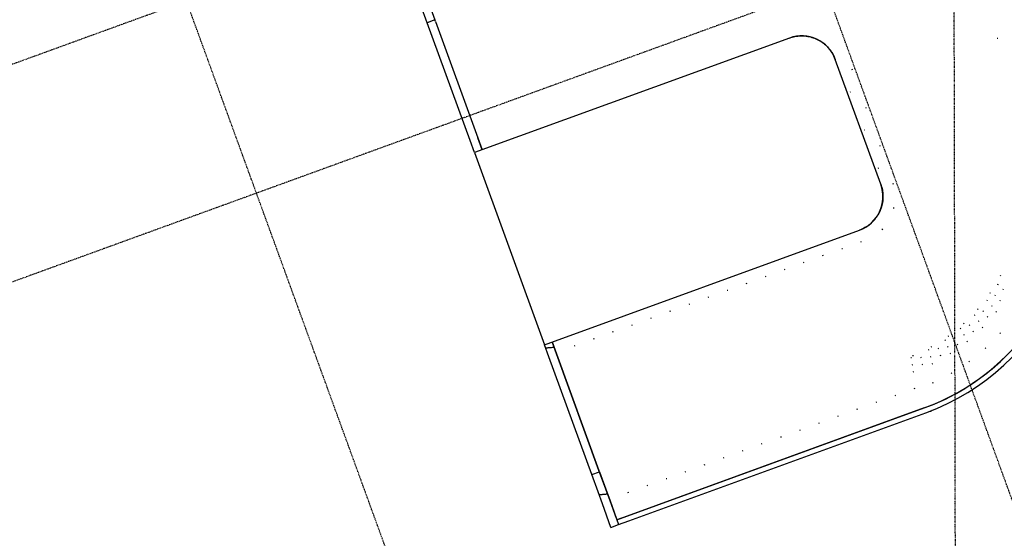
# Model space of a CAD drawing. Extents: x -62625 to 220171, y -58058 to 14667.
# Drawn here: x 188121 to 191969, y -32088 to -30059 of the extents above; entities that cross this region are included whole.
import ezdxf

# ---------------------------------------------------------------- set-up
doc = ezdxf.new("R2010")
doc.units = 0
doc.linetypes.add('X-2559-1F$0$EDG-1DOT-2', pattern=[5, 2, -1.4, 0.2, -1.4])
for name, color, linetype in [('X-2559-1F$0$Q-CASE', 11, 'CONTINUOUS'), ('X-2559-1F$0$Q-CASE-3', 11, 'CONTINUOUS'), ('X-2559-1F$0$S-GRID-1', 133, 'X-2559-1F$0$EDG-1DOT-2'), ('X-XREF', 7, 'CONTINUOUS')]:
    doc.layers.add(name, color=color, linetype=linetype)

# ---------------------------------------------------------------- blocks, each defined once
blk = doc.blocks.new('X-2559-1F')
at = {"layer": 'X-2559-1F$0$Q-CASE'}
for p, q in [((-19950.8, -24739.4), (-19950.8, -24667.3)), ((-19918.8, -24667.3), (-19918.8, -24739.4)), ((-19950.8, -25229.8), (-19950.8, -24739.4)), ((-19918.8, -24739.4), (-19950.8, -24739.4)), ((-19918.8, -24745.4), (-19918.8, -24738.3)), ((-19918.8, -24745.4), (-19918.8, -25229.8)), ((-19918.8, -24745.4), (-19918.8, -25229.8)), ((-19950.8, -25279.8), (-19950.8, -25229.8)), ((-19918.8, -25229.8), (-19918.8, -25279.8)), ((-19918.8, -25279.8), (-19918.8, -25229.8)), ((-18640.8, -25279.8), (-19950.8, -25279.8)), ((-19950.8, -25279.8), (-19950.8, -26079.8)), ((-18640.8, -25279.8), (-18635.2, -25279.9)), ((-18635.2, -25279.9), (-18629.6, -25280.2)), ((-18629.6, -25280.2), (-18624, -25280.8)), ((-18624, -25280.8), (-18618.5, -25281.6)), ((-18618.5, -25281.6), (-18613, -25282.6)), ((-18613, -25282.6), (-18607.5, -25283.8)), ((-18607.5, -25283.8), (-18602.1, -25285.2)), ((-18602.1, -25285.2), (-18596.8, -25286.9)), ((-18596.8, -25286.9), (-18591.5, -25288.8)), ((-18591.5, -25288.8), (-18586.3, -25290.8)), ((-18586.3, -25290.8), (-18581.2, -25293.1)), ((-18581.2, -25293.1), (-18576.2, -25295.6)), ((-18576.2, -25295.6), (-18571.2, -25298.3)), ((-18571.2, -25298.3), (-18566.4, -25301.2)), ((-18566.4, -25301.2), (-18561.8, -25304.3)), ((-18561.8, -25304.3), (-18557.2, -25307.5)), ((-18557.2, -25307.5), (-18552.8, -25310.9)), ((-18552.8, -25310.9), (-18548.5, -25314.5)), ((-18548.5, -25314.5), (-18544.4, -25318.3)), ((-18544.4, -25318.3), (-18540.4, -25322.3)), ((-18540.4, -25322.3), (-18536.6, -25326.4)), ((-18536.6, -25326.4), (-18532.9, -25330.6)), ((-18532.9, -25330.6), (-18529.4, -25335)), ((-18529.4, -25335), (-18526.1, -25339.5)), ((-18526.1, -25339.5), (-18523, -25344.2)), ((-18523, -25344.2), (-18520.1, -25348.9)), ((-18520.1, -25348.9), (-18517.3, -25353.8)), ((-18517.3, -25353.8), (-18514.8, -25358.8)), ((-18514.8, -25358.8), (-18512.4, -25363.9)), ((-18512.4, -25363.9), (-18510.3, -25369.1)), ((-18510.3, -25369.1), (-18508.4, -25374.3)), ((-18508.4, -25374.3), (-18506.7, -25379.7)), ((-18506.7, -25379.7), (-18505.2, -25385.1)), ((-18505.2, -25385.1), (-18503.9, -25390.5)), ((-18503.9, -25390.5), (-18502.8, -25396)), ((-18502.8, -25396), (-18502, -25401.5)), ((-18502, -25401.5), (-18501.4, -25407.1)), ((-18501.4, -25407.1), (-18501, -25412.7)), ((-18501, -25412.7), (-18500.8, -25418.3)), ((-18500.8, -25418.3), (-18500.8, -25419.8)), ((-18500.8, -25939.8), (-18500.8, -25419.8)), ((-18504.8, -25973.1), (-18506.3, -25978.5)), ((-18503.6, -25967.6), (-18504.8, -25973.1)), ((-18502.6, -25962.1), (-18503.6, -25967.6)), ((-18501.8, -25956.6), (-18502.6, -25962.1)), ((-18501.2, -25951), (-18501.8, -25956.6)), ((-18500.9, -25945.4), (-18501.2, -25951)), ((-18500.8, -25939.8), (-18500.9, -25945.4)), ((-18519.3, -26009.4), (-18522.2, -26014.2)), ((-18516.6, -26004.4), (-18519.3, -26009.4)), ((-18514.1, -25999.4), (-18516.6, -26004.4)), ((-18511.9, -25994.3), (-18514.1, -25999.4)), ((-18509.8, -25989.1), (-18511.9, -25994.3)), ((-18507.9, -25983.8), (-18509.8, -25989.1)), ((-18506.3, -25978.5), (-18507.9, -25983.8)), ((-18556, -26051.2), (-18560.5, -26054.5)), ((-18551.6, -26047.7), (-18556, -26051.2)), ((-18547.4, -26044), (-18551.6, -26047.7)), ((-18543.3, -26040.2), (-18547.4, -26044)), ((-18539.3, -26036.2), (-18543.3, -26040.2)), ((-18535.5, -26032.1), (-18539.3, -26036.2)), ((-18531.9, -26027.8), (-18535.5, -26032.1)), ((-18528.5, -26023.4), (-18531.9, -26027.8)), ((-18525.3, -26018.8), (-18528.5, -26023.4)), ((-18522.2, -26014.2), (-18525.3, -26018.8)), ((-19950.8, -26079.8), (-18640.8, -26079.8)), ((-19950.8, -26129.8), (-19950.8, -26079.8)), ((-19918.8, -26079.8), (-19918.8, -26129.8)), ((-19918.8, -26129.8), (-19918.8, -26079.8)), ((-18639.3, -26079.8), (-18640.8, -26079.8)), ((-18633.7, -26079.6), (-18639.3, -26079.8)), ((-18628.1, -26079.2), (-18633.7, -26079.6)), ((-18622.5, -26078.6), (-18628.1, -26079.2)), ((-18617, -26077.8), (-18622.5, -26078.6)), ((-18611.5, -26076.7), (-18617, -26077.8)), ((-18606.1, -26075.4), (-18611.5, -26076.7)), ((-18600.7, -26073.9), (-18606.1, -26075.4)), ((-18595.3, -26072.2), (-18600.7, -26073.9)), ((-18590.1, -26070.3), (-18595.3, -26072.2)), ((-18584.9, -26068.1), (-18590.1, -26070.3)), ((-18579.8, -26065.8), (-18584.9, -26068.1)), ((-18574.8, -26063.3), (-18579.8, -26065.8)), ((-18569.9, -26060.5), (-18574.8, -26063.3)), ((-18565.2, -26057.6), (-18569.9, -26060.5)), ((-18560.5, -26054.5), (-18565.2, -26057.6)), ((-19950.8, -26620.2), (-19950.8, -26129.8)), ((-19918.8, -26129.8), (-19918.8, -26614.2)), ((-19918.8, -26614.2), (-19918.8, -26129.8)), ((-19950.8, -26692.3), (-19950.8, -26620.2)), ((-19950.8, -26620.2), (-19918.8, -26620.2)), ((-19918.8, -26621.3), (-19918.8, -26614.2)), ((-19918.8, -26620.2), (-19918.8, -26692.3)), ((-19918.8, -26692.3), (-19918.8, -26621.3)), ((-19950.8, -26741.5), (-19950.8, -26692.3)), ((-19918.8, -26692.3), (-19918.8, -26741.5)), ((-19918.8, -26741.5), (-19918.8, -26692.3)), ((-19950.8, -26839.8), (-19950.8, -26741.5)), ((-19918.8, -26741.5), (-19918.8, -26839.8)), ((-19918.8, -26814.8), (-19918.8, -26741.5)), ((-18298.1, -26750.3), (-18266, -26736)), ((-18397.6, -26785.5), (-18364, -26775.1)), ((-18364, -26775.1), (-18330.8, -26763.4)), ((-18330.8, -26763.4), (-18298.1, -26750.3)), ((-19918.8, -26819.8), (-18640.8, -26819.8)), ((-19876.7, -26819.8), (-19918.8, -26819.8)), ((-19918.8, -26819.8), (-19918.8, -26839.8)), ((-18640.8, -26819.8), (-19876.7, -26819.8)), ((-18640.8, -26819.8), (-18605.6, -26819.1)), ((-18605.6, -26819.1), (-18570.5, -26817)), ((-18570.5, -26817), (-18535.5, -26813.5)), ((-18535.5, -26813.5), (-18500.6, -26808.6)), ((-18500.6, -26808.6), (-18466, -26802.3)), ((-18466, -26802.3), (-18431.6, -26794.6)), ((-18431.6, -26794.6), (-18397.6, -26785.5)), ((-19950.8, -26839.8), (-19918.8, -26839.8)), ((-19918.8, -26839.8), (-19876.7, -26839.8)), ((-19876.7, -26839.8), (-18640.8, -26839.8))]:
    blk.add_line(p, q, dxfattribs=at)
for centre, radius, start, end in [((-18640.8, -25419.8), 140, 0, 90), ((-18640.8, -25939.8), 140, 270, 0), ((-18640.8, -25939.8), 900, 270, 0), ((-18640.8, -25939.8), 880, 270, 0), ((-18620.8, -26823.8), 16, 255, 270), ((-18620.8, -26823.8), 16, 270, 293.7995)]:
    blk.add_arc(centre, radius, start, end, dxfattribs=at)
at = {"layer": 'X-2559-1F$0$Q-CASE-3'}
for p, q in [((-18451.7, -25480.3), (-18455.2, -25480.3)), ((-18487.9, -25559.7), (-18490.2, -25559.7)), ((-17876.5, -25559.7), (-17878.7, -25559.7)), ((-18451.7, -25639.1), (-18455.2, -25639.1)), ((-18487.9, -25718.5), (-18490.2, -25718.5)), ((-18451.7, -25797.8), (-18455.2, -25797.8)), ((-18487.9, -25877.2), (-18490.2, -25877.2)), ((-18455.4, -25951.7), (-18455.7, -25955.8)), ((-18484.5, -26041.7), (-18486.7, -26045.1)), ((-19948.1, -26094.9), (-19950.8, -26094.2)), ((-19945.5, -26095.6), (-19948.1, -26094.9)), ((-19942.8, -26096.2), (-19945.5, -26095.6)), ((-19940.1, -26096.9), (-19942.8, -26096.2)), ((-19937.5, -26097.6), (-19940.1, -26096.9)), ((-19934.8, -26098.3), (-19937.5, -26097.6)), ((-19932.1, -26099.1), (-19934.8, -26098.3)), ((-19929.5, -26099.8), (-19932.1, -26099.1)), ((-19926.8, -26100.5), (-19929.5, -26099.8)), ((-19924.1, -26101.3), (-19926.8, -26100.5)), ((-19921.5, -26102.1), (-19924.1, -26101.3)), ((-19918.8, -26102.8), (-19921.5, -26102.1)), ((-19918.8, -26123.9), (-19917.9, -26123.9)), ((-19841.9, -26123.9), (-19838.5, -26123.9)), ((-19762.5, -26123.9), (-19759.2, -26123.9)), ((-19683.1, -26123.9), (-19679.8, -26123.9)), ((-19603.8, -26123.9), (-19600.4, -26123.9)), ((-19524.4, -26123.9), (-19521, -26123.9)), ((-19445, -26123.9), (-19441.7, -26123.9)), ((-19365.6, -26123.9), (-19362.3, -26123.9)), ((-19286.3, -26123.9), (-19282.9, -26123.9)), ((-19206.9, -26123.9), (-19203.5, -26123.9)), ((-19127.5, -26123.9), (-19124.2, -26123.9)), ((-19048.1, -26123.9), (-19044.8, -26123.9)), ((-18968.8, -26123.9), (-18965.4, -26123.9)), ((-18889.4, -26123.9), (-18886, -26123.9)), ((-18810, -26123.9), (-18806.7, -26123.9)), ((-18730.6, -26123.9), (-18727.3, -26123.9)), ((-18651.3, -26123.9), (-18647.9, -26123.9)), ((-18554.3, -26106), (-18557.9, -26107.9)), ((-18183, -26434.5), (-18185.4, -26436.8)), ((-18204.5, -26463.8), (-18207, -26465.9)), ((-18265.3, -26508.3), (-18268, -26510.1)), ((-18243.8, -26484.6), (-18246.5, -26486.5)), ((-18228.6, -26499.8), (-18231.3, -26501.7)), ((-18191.8, -26489.1), (-18194.4, -26491.1)), ((-18330.6, -26545.8), (-18333.5, -26547.2)), ((-18310.1, -26527.1), (-18313, -26528.8)), ((-18293.2, -26541.4), (-18296.1, -26543)), ((-18255.5, -26534.8), (-18258.3, -26536.6)), ((-18217.6, -26525.9), (-18220.3, -26527.8)), ((-18455.1, -26587.8), (-18458.3, -26588.7)), ((-18399.6, -26575.8), (-18402.6, -26576.9)), ((-18380.8, -26561.7), (-18383.9, -26563)), ((-18362, -26575.6), (-18365, -26576.9)), ((-18323.8, -26573.2), (-18326.8, -26574.7)), ((-18285.1, -26568.5), (-18288.1, -26570.2)), ((-18246.1, -26561.5), (-18249, -26563.3)), ((-18620.1, -26618), (-18623.2, -26618.1)), ((-18610.3, -26613.2), (-18613.6, -26613.3)), ((-18545.2, -26612.1), (-18548.4, -26612.5)), ((-18532, -26605), (-18535.3, -26605.5)), ((-18508.5, -26620.2), (-18511.7, -26620.8)), ((-18471.5, -26598), (-18474.5, -26598.8)), ((-18470.8, -26626.2), (-18474, -26627)), ((-18434.1, -26602), (-18437.2, -26602.9)), ((-18395.8, -26603.8), (-18399, -26604.9)), ((-18356.9, -26603.4), (-18360, -26604.7)), ((-18317.4, -26600.8), (-18320.5, -26602.3)), ((-18625.6, -26645.7), (-18628.9, -26645.7)), ((-18588.7, -26658), (-18592.1, -26658.2)), ((-18584.5, -26630.1), (-18587.7, -26630.3)), ((-18547.7, -26640.3), (-18550.9, -26640.7)), ((-18509.7, -26648.4), (-18513, -26649)), ((-18470.6, -26654.5), (-18473.9, -26655.3)), ((-18432.1, -26630.2), (-18435.3, -26631.1)), ((-18392.5, -26631.9), (-18395.8, -26633)), ((-18259.6, -26645.3), (-18262.6, -26646.9)), ((-19948.1, -26705.8), (-19950.8, -26705.1)), ((-19945.5, -26706.4), (-19948.1, -26705.8)), ((-18631.6, -26673.3), (-18635, -26673.4)), ((-18550.6, -26668.4), (-18554, -26668.8)), ((-18334.2, -26680.8), (-18337.4, -26682.2)), ((-19942.8, -26707.1), (-19945.5, -26706.4)), ((-19940.1, -26707.8), (-19942.8, -26707.1)), ((-19937.5, -26708.5), (-19940.1, -26707.8)), ((-19934.8, -26709.2), (-19937.5, -26708.5)), ((-19932.1, -26709.9), (-19934.8, -26709.2)), ((-19929.5, -26710.6), (-19932.1, -26709.9)), ((-19926.8, -26711.3), (-19929.5, -26710.6)), ((-19924.1, -26712.1), (-19926.8, -26711.3)), ((-19921.5, -26712.8), (-19924.1, -26712.1)), ((-19918.8, -26713.6), (-19921.5, -26712.8)), ((-19918.8, -26734.5), (-19917.9, -26734.5)), ((-19841.9, -26734.5), (-19838.5, -26734.5)), ((-19762.5, -26734.5), (-19759.2, -26734.5)), ((-19683.1, -26734.5), (-19679.8, -26734.5)), ((-19603.8, -26734.5), (-19600.4, -26734.5)), ((-19524.4, -26734.5), (-19521, -26734.5)), ((-19445, -26734.5), (-19441.7, -26734.5)), ((-19365.6, -26734.5), (-19362.3, -26734.5)), ((-19286.3, -26734.5), (-19282.9, -26734.5)), ((-19206.9, -26734.5), (-19203.5, -26734.5)), ((-19127.5, -26734.5), (-19124.2, -26734.5)), ((-19048.1, -26734.5), (-19044.8, -26734.5)), ((-18968.8, -26734.5), (-18965.4, -26734.5)), ((-18889.4, -26734.5), (-18886, -26734.5)), ((-18810, -26734.5), (-18806.7, -26734.5)), ((-18730.6, -26734.5), (-18727.3, -26734.5)), ((-18651.3, -26734.5), (-18647.9, -26734.5)), ((-18574.4, -26739.2), (-18577.9, -26739.5)), ((-18492.5, -26728), (-18495.9, -26728.7)), ((-18412.1, -26708.5), (-18415.5, -26709.5))]:
    blk.add_line(p, q, dxfattribs=at)
at = {"layer": 'X-2559-1F$0$S-GRID-1'}
for p, q in [((-20805.6, -36472.3), (-20805.6, 11960.3)), ((-18440.6, -36472.3), (-18440.6, 11960.3)), ((-21985.6, -36424.9), (-7335.6, 4089.5)), ((-9956.3, -24337.8), (-50954.4, -24337.8)), ((-9956.3, -25137.8), (-50954.4, -25137.8))]:
    blk.add_line(p, q, dxfattribs=at)

msp = doc.modelspace()

# ---------------------------------------------------------------- block references
at = {"layer": 'X-XREF', "rotation": 20}
msp.add_blockref('X-2559-1F', (200000, 0), dxfattribs=at)

doc.saveas('drawing.dxf')
